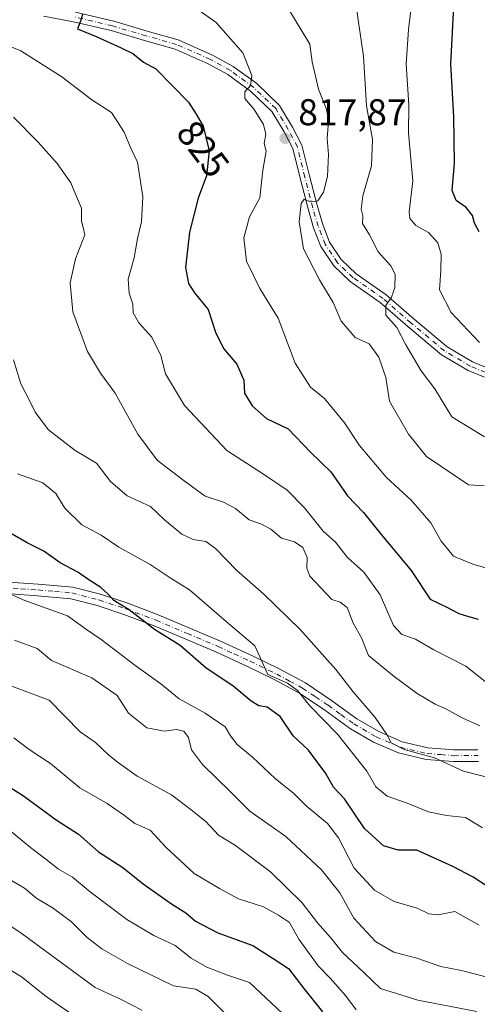
# Model space of a CAD drawing. Units: metres. Extents: x 627615 to 631063, y 4745809 to 4748187.
# Drawn here: x 630171 to 630295, y 4747605 to 4747870 of the extents above; entities that cross this region are included whole.
import ezdxf
from ezdxf.enums import TextEntityAlignment as Align

# ---------------------------------------------------------------- set-up
doc = ezdxf.new("R2010")
doc.units = ezdxf.units.M
doc.header["$MEASUREMENT"] = 0
doc.linetypes.add('DGN Style 4', pattern=[2.638475, 1.318413, -0.659207, 0.001648, -0.659207])
for name, color, linetype, lineweight in [('Camino Cxs', 7, 'Continuous', 0), ('Camino eje', 30, 'DGN Style 4', 13), ('Curva de nivel maestra', 30, 'Continuous', 30), ('Curva de nivel normal', 30, 'Continuous', 0), ('Pista no pavimentada Cxs', 111, 'Continuous', 0), ('Pista no pavimentada eje', 91, 'DGN Style 4', 0), ('Punto de cota en terreno', 7, 'Continuous', 0), ('Rótulo de curva de nivel directora', 7, 'Continuous', 0), ('Rótulo de punto de cota en terreno', 7, 'Continuous', 0)]:
    doc.layers.add(name, color=color, linetype=linetype, lineweight=lineweight)
doc.styles.add('Style-Arial', font='txt')

# ---------------------------------------------------------------- blocks, each defined once
blk = doc.blocks.new('5PATER')
at = {"layer": 'Punto de cota en terreno', "linetype": 'Continuous', "lineweight": 0}
h = blk.add_hatch(color=51, dxfattribs=at)
edge = h.paths.add_edge_path()
edge.add_ellipse((0, 0), major_axis=(-0.11, -0.111), ratio=0.999422, start_angle=0, end_angle=360)
blk = doc.blocks.new('*U17')
at = {"layer": 'Camino Cxs', "color": 7, "linetype": 'Continuous', "lineweight": 0}
for points in [[(630167.1901, 4747719.1201, 864.8057), (630176.4701, 4747718.4601, 863.9364), (630185.7501, 4747717.6501, 857.1563), (630193.2101, 4747715.7201, 859.7638), (630200.5301, 4747713.3001, 856.7637), (630208.7201, 4747710.2301, 855.4732), (630225.5001, 4747703.1201, 848.4914), (630234.1301, 4747699.1501, 851.1883), (630241.3401, 4747695.6301, 850.8388), (630248.4101, 4747691.8601, 847.1748), (630255.3501, 4747687.1401, 844.0902), (630262.2301, 4747682.1901, 853.3545), (630268.0801, 4747678.7901, 851.9736), (630274.3901, 4747676.0501, 847.021), (630281.3501, 4747674.4301, 849.2422), (630288.3401, 4747673.8701, 848.5363), (630294.8101, 4747673.8801, 845.0299)], [(630294.9901, 4747670.7301, 846.8108), (630288.2201, 4747670.7201, 850.7649), (630280.8701, 4747671.3001, 850.6384), (630273.4001, 4747673.0401, 850.4541), (630266.6501, 4747675.9701, 852.8069), (630260.5101, 4747679.5401, 851.7904), (630253.5501, 4747684.5601, 845.4925), (630246.7701, 4747689.1501, 848.5661), (630239.9101, 4747692.8201, 850.7487), (630232.7801, 4747696.3001, 853.2557), (630224.2101, 4747700.2501, 851.5795), (630207.6101, 4747707.2701, 857.4555), (630199.4801, 4747710.3201, 859.9602), (630192.3201, 4747712.6901, 861.6428), (630185.2101, 4747714.5301, 860.7195), (630176.2301, 4747715.3201, 866.7049), (630166.7201, 4747715.9901, 867.779)]]:
    blk.add_polyline3d(points, dxfattribs=at)

msp = doc.modelspace()

# ---------------------------------------------------------------- linework, layer by layer
at = {"layer": 'Camino Cxs', "color": 7, "linetype": 'Continuous', "lineweight": 0}
for points in [[(630167.1901, 4747719.1201, 864.8057), (630176.4701, 4747718.4601, 863.9364), (630185.7501, 4747717.6501, 857.1563), (630193.2101, 4747715.7201, 859.7638), (630200.5301, 4747713.3001, 856.7637), (630208.7201, 4747710.2301, 855.4732), (630225.5001, 4747703.1201, 848.4914), (630234.1301, 4747699.1501, 851.1883), (630241.3401, 4747695.6301, 850.8388), (630248.4101, 4747691.8601, 847.1748), (630255.3501, 4747687.1401, 844.0902), (630262.2301, 4747682.1901, 853.3545), (630268.0801, 4747678.7901, 851.9736), (630274.3901, 4747676.0501, 847.021), (630281.3501, 4747674.4301, 849.2422), (630288.3401, 4747673.8701, 848.5363), (630294.8101, 4747673.8801, 845.0299)], [(630294.9901, 4747670.7301, 846.8108), (630288.2201, 4747670.7201, 850.7649), (630280.8701, 4747671.3001, 850.6384), (630273.4001, 4747673.0401, 850.4541), (630266.6501, 4747675.9701, 852.8069), (630260.5101, 4747679.5401, 851.7904), (630253.5501, 4747684.5601, 845.4925), (630246.7701, 4747689.1501, 848.5661), (630239.9101, 4747692.8201, 850.7487), (630232.7801, 4747696.3001, 853.2557), (630224.2101, 4747700.2501, 851.5795), (630207.6101, 4747707.2701, 857.4555), (630199.4801, 4747710.3201, 859.9602), (630192.3201, 4747712.6901, 861.6428), (630185.2101, 4747714.5301, 860.7195), (630176.2301, 4747715.3201, 866.7049), (630166.7201, 4747715.9901, 867.779)]]:
    msp.add_polyline3d(points, dxfattribs=at)
at = {"layer": 'Camino eje', "color": 30, "linetype": 'DGN Style 4', "lineweight": 13}
msp.add_polyline3d([(630166.9551, 4747717.5551, 865.4304), (630171.7101, 4747717.2201, 865.4391), (630176.3501, 4747716.8901, 864.4632), (630180.8401, 4747716.4951, 859.4541), (630185.4801, 4747716.0901, 858.7191), (630192.7651, 4747714.2051, 860.7076), (630200.0051, 4747711.8101, 857.4501), (630208.1651, 4747708.7501, 856.2468), (630216.5551, 4747705.1951, 854.0247), (630224.8551, 4747701.6851, 849.7313), (630229.1401, 4747699.7101, 851.4256), (630233.4551, 4747697.7251, 851.053), (630240.6251, 4747694.2251, 850.6246), (630244.0551, 4747692.3901, 848.8853), (630247.5901, 4747690.5051, 847.5828), (630251.0601, 4747688.1451, 845.2707), (630254.4501, 4747685.8501, 844.8309), (630257.8901, 4747683.3751, 847.5125), (630261.3701, 4747680.8651, 852.1549), (630267.3651, 4747677.3801, 851.6378), (630273.8951, 4747674.5451, 848.6651), (630281.1101, 4747672.8651, 849.8387), (630284.7851, 4747672.5751, 850.492), (630288.2801, 4747672.2951, 849.4985), (630294.9001, 4747672.3051, 844.8115)], dxfattribs=at)
at = {"layer": 'Curva de nivel maestra', "color": 30, "linetype": 'Continuous', "lineweight": 30, "flags": 128}
for points, elevation in [([(630295.13, 4747813.3101), (630293.9, 4747815.5601), (630293.34, 4747817.6701), (630291.64, 4747819.7801), (630288.92, 4747821.6601), (630287.9, 4747824.3501), (630288.52, 4747831.7601), (630288.29, 4747844.2001), (630287.54, 4747858.4601), (630288.41, 4747875.6501)], 800), ([(630188.35, 4747871.7501), (630187.83, 4747870.0001), (630186.98, 4747867.8601), (630192.04, 4747865.8501), (630198.76, 4747862.8001), (630201.93, 4747861.2601), (630204.75, 4747858.9401), (630208.08, 4747857.1201), (630216.92, 4747848.1601), (630218.99, 4747844.9001), (630220.81, 4747841.7201), (630222.49, 4747835.0701), (630221.74, 4747828.3501), (630219.45, 4747822.3701), (630217.16, 4747813.1701), (630216.1, 4747803.7001), (630216.86, 4747799.4001), (630218.48, 4747796.8601), (630222.22, 4747792.3801), (630224.14, 4747786.2301), (630226.33, 4747781.8701), (630229.88, 4747777.6201), (630231.76, 4747773.3601), (630231.92, 4747769.8301), (630234.06, 4747766.4301), (630237.87, 4747762.9901), (630243.76, 4747760.2101), (630249.7, 4747753.9901), (630255.16, 4747748.6701), (630259.69, 4747742.2601), (630264, 4747737.7401), (630268.84, 4747731.7401), (630276.81, 4747722.1001), (630281.93, 4747714.3801), (630286.39, 4747712.2601), (630289.64, 4747710.5201), (630291.99, 4747709.8801), (630294.87, 4747709.0601)], 825), ([(630297.68, 4747636.8901), (630293.55, 4747639.6001), (630288.04, 4747642.5101), (630278.38, 4747646.8601), (630273.34, 4747646.8801), (630269.35, 4747648.0101), (630264.23, 4747652.7201), (630258.88, 4747660.7001), (630255.94, 4747663.8501), (630253.89, 4747667.4601), (630249.16, 4747673.7401), (630245.04, 4747677.6201), (630241.6, 4747682.8401), (630238.1, 4747685.3401), (630235.79, 4747685.7001), (630233.72, 4747686.9601), (630228.84, 4747691.0801), (630221.61, 4747695.8601), (630214.69, 4747701.9401), (630207.7, 4747706.2801), (630200.94, 4747711.5201), (630196.75, 4747714.0201), (630195.33, 4747715.7001), (630193.28, 4747717.5601), (630190.03, 4747719.6101), (630187.09, 4747721.6601), (630182.36, 4747724.2301), (630177.99, 4747727.3301), (630173.47, 4747729.5701), (630167.7, 4747732.9301)], 850), ([(630160.64, 4747668.8901), (630172.5, 4747661.5201), (630181.29, 4747655.0401), (630187.24, 4747651.2001), (630192.7, 4747646.4301), (630199.18, 4747642.2201), (630204.72, 4747637.8401), (630212.36, 4747632.3901), (630216.13, 4747630.0401), (630218.74, 4747627.8001), (630224.76, 4747624.6101), (630234.19, 4747621.1901), (630239.72, 4747617.7101), (630243.8, 4747614.9801), (630247.91, 4747609.6001), (630252.92, 4747603.3201)], 875)]:
    msp.add_lwpolyline(points, dxfattribs=dict(at, elevation=elevation))
at = {"layer": 'Curva de nivel normal', "color": 30, "linetype": 'Continuous', "lineweight": 0, "flags": 128}
for points, elevation in [([(630296.47, 4747744.94), (630292.27, 4747745.18), (630280.93, 4747752.84), (630276.11, 4747758.79), (630270.95, 4747767.72), (630270.05, 4747774.06), (630268.16, 4747779.56), (630265.54, 4747783.17), (630261.72, 4747784.84), (630257.96, 4747789.26), (630255.8, 4747794.28), (630252.13, 4747800.31), (630247.85, 4747808.66), (630246.67, 4747815.98), (630247.25, 4747820.89), (630248.02, 4747822.04), (630249.76, 4747821.34), (630251.68, 4747821.64), (630253.24, 4747823.94), (630254.32, 4747828.17), (630254.59, 4747834.05), (630254.26, 4747838.34), (630254.57, 4747843.05), (630254.01, 4747846.26), (630251.88, 4747851.68), (630250.18, 4747858.97), (630249.54, 4747863.77), (630241.83, 4747876.58)], 815), ([(630296.54, 4747758.12), (630287.76, 4747763.52), (630283.22, 4747771.04), (630279.54, 4747775.82), (630275.37, 4747782.89), (630273, 4747787.56), (630269.97, 4747790.88), (630269.99, 4747793.42), (630271.55, 4747795.7), (630272.39, 4747798.16), (630272.48, 4747801.88), (630271.39, 4747804.14), (630267.96, 4747807.87), (630265.61, 4747812.48), (630263.72, 4747815.54), (630263.78, 4747817.59), (630263.41, 4747819.36), (630263.79, 4747822.93), (630266.16, 4747831), (630266.43, 4747838.12), (630264.83, 4747847.14), (630263.98, 4747860.55), (630261.6, 4747877.09)], 810), ([(630295.22, 4747783.48), (630287.6, 4747791.58), (630284.49, 4747797.68), (630284.84, 4747802.86), (630284.88, 4747807.3), (630283.97, 4747810.28), (630281.51, 4747813.05), (630278.04, 4747814.94), (630276.47, 4747816.88), (630276.26, 4747818.65), (630277.3, 4747826.95), (630276.07, 4747839.8), (630276.18, 4747847.41), (630275.51, 4747858.42), (630276.09, 4747867.71), (630277.16, 4747876.58)], 805), ([(630298.09, 4747722.46), (630293.41, 4747723.87), (630288.24, 4747726), (630284.92, 4747729.99), (630282.14, 4747734.98), (630276.84, 4747741.01), (630270.16, 4747747.12), (630262.95, 4747755.81), (630258.9, 4747761.84), (630253.49, 4747768.38), (630249.76, 4747771.42), (630245.58, 4747777.94), (630241.02, 4747790.01), (630236.12, 4747798.02), (630232.46, 4747805.4), (630231.76, 4747811.68), (630233.35, 4747817.34), (630236.11, 4747822.46), (630236.87, 4747829.84), (630237.79, 4747834.98), (630237.28, 4747837.05), (630237.73, 4747839.52), (630237.12, 4747842.14), (630234.54, 4747846.15), (630232.04, 4747849.15), (630232.05, 4747850.94), (630233.55, 4747852.66), (630233.95, 4747855.36), (630231.49, 4747861.4), (630224.35, 4747869.64), (630220.04, 4747872.69)], 820), ([(630163.05, 4747865.43), (630171.76, 4747861.96), (630182.76, 4747855), (630190.85, 4747848.8), (630196.16, 4747845.36), (630199.54, 4747840.1), (630201.26, 4747836), (630203.12, 4747832), (630204.62, 4747822.67), (630204.25, 4747816), (630203.15, 4747811.47), (630202.23, 4747806.27), (630200.61, 4747800.52), (630200.91, 4747796.74), (630201.91, 4747793.82), (630201.97, 4747791.46), (630203.49, 4747788.74), (630207.02, 4747784.93), (630209.47, 4747780.01), (630210.66, 4747775.02), (630215.78, 4747766.5), (630227.17, 4747754.38), (630237.1, 4747748.02), (630243.46, 4747743.74), (630248.11, 4747739.02), (630253.12, 4747732.7), (630256.46, 4747729.71), (630259.68, 4747725.59), (630264.09, 4747721.67), (630268.48, 4747715.6), (630272.04, 4747707.34), (630274.27, 4747704.86), (630277.97, 4747703.65), (630282.93, 4747700.79), (630291.53, 4747696.34), (630297.65, 4747691.56)], 830), ([(630295.32, 4747680.35), (630290.51, 4747682.47), (630286.2, 4747684.86), (630283.28, 4747686.12), (630278.43, 4747689.01), (630272.21, 4747693.62), (630265.3, 4747699.21), (630263.47, 4747704.04), (630261.18, 4747707.94), (630259.6, 4747712.14), (630257.75, 4747713.58), (630255.51, 4747714.3), (630249.51, 4747720.62), (630248.72, 4747722.72), (630248.84, 4747725.62), (630247.66, 4747728.36), (630245.43, 4747729.87), (630241.95, 4747730.81), (630239.02, 4747733.27), (630236.54, 4747734.6), (630233.18, 4747735.75), (630229.53, 4747738.78), (630226.28, 4747740.52), (630221.41, 4747742.12), (630215.4, 4747746.52), (630208.5, 4747751.83), (630203.24, 4747758.84), (630197.18, 4747769.84), (630193.16, 4747775.22), (630189.71, 4747781.08), (630185.74, 4747791.76), (630185.06, 4747799.52), (630186.52, 4747806), (630188.99, 4747812.45), (630188.57, 4747814.44), (630188.1, 4747816.11), (630188.07, 4747819.67), (630186.46, 4747823.36), (630185.26, 4747826.44), (630181.5, 4747831.69), (630176.41, 4747837.4), (630169.75, 4747844.15)], 835), ([(630300.46, 4747665.71), (630290.88, 4747668.13), (630283.12, 4747671.68), (630274.98, 4747673.96), (630271.46, 4747675.73), (630270.32, 4747678.03), (630267.14, 4747682.55), (630261.23, 4747689.48), (630256.59, 4747695.5), (630246.98, 4747706.22), (630237.19, 4747715.76), (630229.86, 4747722.11), (630224.14, 4747728.05), (630221.56, 4747729.92), (630218.15, 4747730.43), (630215.09, 4747731.86), (630210.4, 4747735.75), (630206.67, 4747739.34), (630200.42, 4747742.21), (630195.94, 4747746.11), (630192.12, 4747751.02), (630186.37, 4747754.44), (630179.25, 4747759.98), (630175.64, 4747764.76), (630174.12, 4747767.92), (630171.77, 4747772.34), (630169.83, 4747778.84)], 840), ([(630296.06, 4747652.92), (630291.49, 4747655.66), (630286.34, 4747656.18), (630281.49, 4747657.18), (630275.77, 4747659.5), (630270.36, 4747661.44), (630267.34, 4747663.87), (630264.86, 4747668.11), (630257.04, 4747678.05), (630249.68, 4747685.62), (630246.24, 4747689.82), (630243.56, 4747691.8), (630238.27, 4747694.18), (630234.74, 4747701.86), (630227, 4747708.4), (630217.12, 4747716.92), (630211.99, 4747720.12), (630206.54, 4747723.72), (630198.15, 4747728.39), (630193.38, 4747731.62), (630188.19, 4747734.43), (630183.61, 4747738.86), (630181.16, 4747742.89), (630177.71, 4747745.71), (630170.87, 4747748.17)], 845), ([(630164.42, 4747717.69), (630172.83, 4747714.08), (630184.31, 4747709.97), (630189.43, 4747706.26), (630193.41, 4747703.6), (630202.77, 4747696.41), (630209.45, 4747691.65), (630214.37, 4747687.63), (630221.41, 4747683.72), (630226.8, 4747680.03), (630228.2, 4747677.64), (630229.98, 4747675.32), (630234.16, 4747671.86), (630240.21, 4747666.18), (630245.28, 4747662.08), (630248.53, 4747658.77), (630254.28, 4747654.03), (630257.26, 4747650.19), (630261.5, 4747642.01), (630266.94, 4747636.12), (630272.26, 4747633.04), (630278.48, 4747631.25), (630281.61, 4747629.71), (630284.12, 4747629.46), (630288.61, 4747630.38), (630295.1, 4747626.68)], 855), ([(630170.06, 4747703.42), (630176.14, 4747701.18), (630180.02, 4747697.93), (630190.84, 4747693.25), (630197.65, 4747688.51), (630200.75, 4747683.7), (630205.65, 4747679.79), (630210.44, 4747678.91), (630213.6, 4747679.36), (630215.63, 4747678.88), (630216.85, 4747677.22), (630217.66, 4747673.91), (630220.63, 4747669.96), (630228.23, 4747662.6), (630233.42, 4747657.36), (630243.12, 4747650.53), (630252.68, 4747641.61), (630257.6, 4747635.35), (630261.4, 4747628.61), (630267.25, 4747622.31), (630272.17, 4747619.4), (630278.31, 4747617.8), (630284.78, 4747615.54), (630290.33, 4747614.49), (630297.27, 4747612.71)], 860), ([(630294.5, 4747603.41), (630278.62, 4747606.53), (630268.58, 4747609.63), (630264.1, 4747613.95), (630258.35, 4747619.29), (630255.09, 4747623.39), (630251.57, 4747627.28), (630247.46, 4747632.72), (630238.96, 4747641.03), (630229.57, 4747648.16), (630225.01, 4747650.92), (630221.55, 4747654.61), (630217.63, 4747657.75), (630212.29, 4747661.77), (630203.06, 4747666.77), (630198.09, 4747670.36), (630195.43, 4747672.42), (630191.84, 4747675.85), (630187.71, 4747678.72), (630179.35, 4747687.26), (630166.64, 4747691.96)], 865), ([(630169.89, 4747677.14), (630174.03, 4747673.94), (630179.73, 4747670.16), (630187.62, 4747663.63), (630194.97, 4747659.4), (630199.64, 4747656.22), (630202.43, 4747654.01), (630206.53, 4747652.24), (630210.79, 4747647.71), (630218.45, 4747640.61), (630225.25, 4747636.55), (630230.38, 4747633.76), (630237.06, 4747631.63), (630241.14, 4747629.39), (630244.12, 4747627.36), (630246.62, 4747622.96), (630251.77, 4747615.77), (630255.1, 4747612.34), (630259.15, 4747607.73), (630261.99, 4747603.9)], 870), ([(630168.14, 4747652.71), (630174.32, 4747647.56), (630178.52, 4747644.43), (630181.86, 4747641.76), (630185.65, 4747639.56), (630190.42, 4747635.67), (630200.26, 4747628.19), (630207.59, 4747623.89), (630213.26, 4747621.19), (630217.6, 4747617.84), (630221.81, 4747615.39), (630227.4, 4747613.26), (630233.33, 4747611.24), (630245.16, 4747600.17)], 880), ([(630151.31, 4747649.22), (630172.78, 4747636.68), (630176.04, 4747633.9), (630180.16, 4747631.4), (630185.4, 4747627.58), (630189.58, 4747623.4), (630193.52, 4747620.32), (630200.47, 4747616.38), (630212.83, 4747610.4), (630218.88, 4747609.42), (630222.22, 4747607.46), (630227.38, 4747602.29)], 885), ([(630165.64, 4747628.64), (630172.1, 4747624.33), (630191.76, 4747609.95), (630198.8, 4747606.71), (630204.36, 4747603.81)], 890), ([(630184.94, 4747603.12), (630178.61, 4747607.52), (630171.96, 4747612.8), (630157.7, 4747621.54)], 895)]:
    msp.add_lwpolyline(points, dxfattribs=dict(at, elevation=elevation))
at = {"layer": 'Pista no pavimentada Cxs', "color": 111, "linetype": 'Continuous', "lineweight": 0}
for points in [[(630186.4503, 4747872.3669, 827.7694), (630196.7819, 4747869.9171, 828.1983), (630205.8041, 4747867.2635, 827.2297), (630214.1405, 4747864.9121, 825.8557), (630223.3775, 4747860.8309, 823.7144), (630228.8969, 4747857.8005, 822.3074), (630235.2805, 4747853.1481, 821.6822), (630241.3941, 4747847.2527, 820.8621), (630244.8895, 4747841.4637, 819.3295), (630247.4147, 4747836.6327, 820.2979), (630249.4615, 4747828.3373, 819.2479), (630251.5705, 4747820.1121, 819.065), (630253.0297, 4747815.2141, 817.7043), (630254.8649, 4747810.5239, 817.0238), (630257.9883, 4747805.7883, 816.2255), (630262.0427, 4747801.9369, 815.0431), (630270.0635, 4747796.3433, 811.9252), (630277.6203, 4747789.7445, 810.9507), (630286.5241, 4747782.3071, 810.3364), (630293.3371, 4747778.2811, 809.685), (630297.2403, 4747776.6799, 808.912)], [(630186.4503, 4747872.3669, 827.7694), (630196.7819, 4747869.9171, 828.1983), (630205.8041, 4747867.2635, 827.2297), (630214.1405, 4747864.9121, 825.8557), (630223.3775, 4747860.8309, 823.7144), (630228.8969, 4747857.8005, 822.3074), (630235.2805, 4747853.1481, 821.6822), (630241.3941, 4747847.2527, 820.8621), (630244.8895, 4747841.4637, 819.3295), (630247.4147, 4747836.6327, 820.2979), (630249.4615, 4747828.3373, 819.2479), (630251.5705, 4747820.1121, 819.065), (630253.0297, 4747815.2141, 817.7043), (630254.8649, 4747810.5239, 817.0238), (630257.9883, 4747805.7883, 816.2255), (630262.0427, 4747801.9369, 815.0431), (630270.0635, 4747796.3433, 811.9252), (630277.6203, 4747789.7445, 810.9507), (630286.5241, 4747782.3071, 810.3364), (630293.3371, 4747778.2811, 809.685), (630297.2403, 4747776.6799, 808.912)], [(630296.5283, 4747774.1617, 810.2003), (630292.1763, 4747775.9471, 810.8502), (630285.0195, 4747780.1761, 810.35), (630275.9317, 4747787.7673, 812.9182), (630268.4601, 4747794.2917, 813.622), (630260.3943, 4747799.9167, 818.697), (630255.9817, 4747804.1083, 819.4276), (630252.5435, 4747809.3211, 818.8022), (630250.5689, 4747814.3677, 817.0924), (630249.0645, 4747819.4179, 817.0221), (630246.9401, 4747827.7029, 817.0931), (630244.9655, 4747835.7057, 818.9899), (630242.6223, 4747840.1883, 818.1536), (630239.3443, 4747845.6175, 820.1268), (630233.6045, 4747851.1523, 821.145), (630227.4999, 4747855.6015, 822.2034), (630222.2243, 4747858.4979, 822.8428), (630213.2577, 4747862.4597, 824.3032), (630205.0843, 4747864.7651, 826.6593), (630196.1147, 4747867.4033, 825.9139), (630185.9145, 4747869.8219, 828.4316), (630177.9055, 4747871.2971, 827.4362)], [(630296.5283, 4747774.1617, 810.2003), (630292.1763, 4747775.9471, 810.8502), (630285.0195, 4747780.1761, 810.35), (630275.9317, 4747787.7673, 812.9182), (630268.4601, 4747794.2917, 813.622), (630260.3943, 4747799.9167, 818.697), (630255.9817, 4747804.1083, 819.4276), (630252.5435, 4747809.3211, 818.8022), (630250.5689, 4747814.3677, 817.0924), (630249.0645, 4747819.4179, 817.0221), (630246.9401, 4747827.7029, 817.0931), (630244.9655, 4747835.7057, 818.9899), (630242.6223, 4747840.1883, 818.1536), (630239.3443, 4747845.6175, 820.1268), (630233.6045, 4747851.1523, 821.145), (630227.4999, 4747855.6015, 822.2034), (630222.2243, 4747858.4979, 822.8428), (630213.2577, 4747862.4597, 824.3032), (630205.0843, 4747864.7651, 826.6593), (630196.1147, 4747867.4033, 825.9139), (630185.9145, 4747869.8219, 828.4316), (630177.9055, 4747871.2971, 827.4362)]]:
    msp.add_polyline3d(points, dxfattribs=at)
at = {"layer": 'Pista no pavimentada eje', "color": 91, "linetype": 'DGN Style 4', "lineweight": 0}
msp.add_polyline3d([(630296.8843, 4747775.4209, 809.4697), (630292.7567, 4747777.1141, 809.3881), (630285.7717, 4747781.2417, 810.1187), (630276.7759, 4747788.7559, 811.6686), (630269.2617, 4747795.3175, 812.6029), (630261.2185, 4747800.9267, 816.8611), (630256.9851, 4747804.9483, 817.6965), (630253.7043, 4747809.9225, 817.7295), (630251.7993, 4747814.7909, 817.2177), (630250.3175, 4747819.7651, 818.0053), (630248.2009, 4747828.0201, 817.8497), (630246.1901, 4747836.1693, 819.6133), (630243.7559, 4747840.8259, 818.7508), (630240.3691, 4747846.4351, 820.3858), (630234.4425, 4747852.1501, 821.0829), (630228.1983, 4747856.7009, 822.0034), (630222.8009, 4747859.6643, 823.1452), (630213.6991, 4747863.6859, 825.0071), (630205.4441, 4747866.0143, 826.9339), (630196.4483, 4747868.6601, 826.9742), (630186.1825, 4747871.0943, 828.0694)], dxfattribs=at)

# ---------------------------------------------------------------- block references
at = {"layer": 'Camino Cxs', "color": 7, "linetype": 'Continuous', "lineweight": 0}
msp.add_blockref('*U17', (0, 0), dxfattribs=at)
at = {"layer": 'Punto de cota en terreno', "color": 7, "linetype": 'Continuous', "lineweight": 0, "xscale": 10, "yscale": 10, "zscale": 10}
msp.add_blockref('5PATER', (630242.9, 4747838.43, 817.87), dxfattribs=at)

# ---------------------------------------------------------------- texts
at = {"layer": 'Rótulo de curva de nivel directora', "color": 7, "linetype": 'Continuous', "lineweight": 0, "style": 'Style-Arial'}
msp.add_text('825', height=7, rotation=307.000619, dxfattribs=at).set_placement((630220.8144, 4747835.5978), align=Align.MIDDLE_CENTER)
at = {"layer": 'Rótulo de punto de cota en terreno', "color": 7, "linetype": 'Continuous', "lineweight": 0, "style": 'Style-Arial'}
msp.add_text('817,87', height=7, dxfattribs=at).set_placement((630246.4278, 4747841.9578))

doc.saveas('drawing.dxf')
